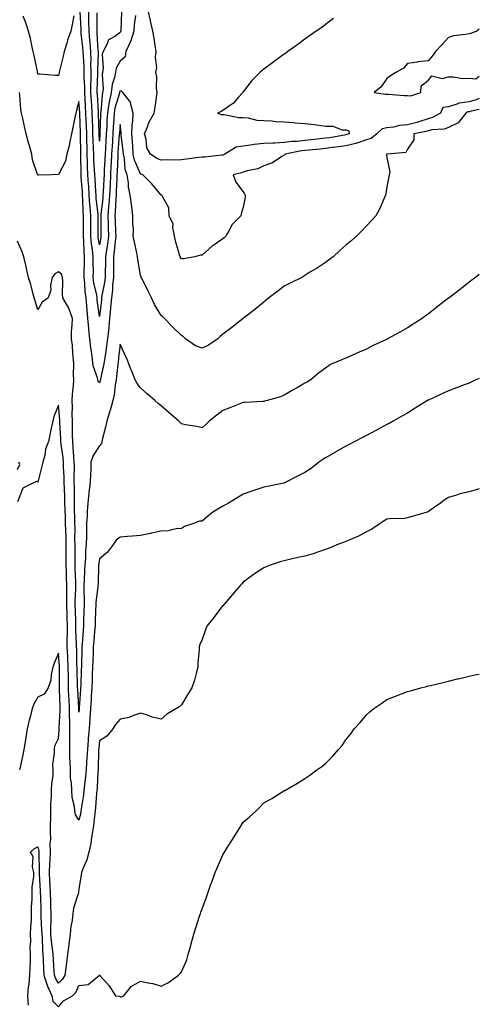
# Model space of a CAD drawing. Units: inches. Extents: x 861478 to 862883, y 7245098 to 7247738.
# Drawn here: x 862659 to 862883, y 7245578 to 7246057 of the extents above; entities that cross this region are included whole.
import ezdxf

# ---------------------------------------------------------------- set-up
doc = ezdxf.new("R2010")
doc.units = ezdxf.units.IN
doc.header["$MEASUREMENT"] = 0
doc.layers.add('Contour_86027245', color=7, linetype='Continuous', true_color=0xd77e74)

msp = doc.modelspace()

# ---------------------------------------------------------------- linework, layer by layer
at = {"layer": 'Contour_86027245'}
for points in [[(862685.52, 7246059.38, 3347), (862684.77, 7246055.19, 3347), (862684.05, 7246051.92, 3347), (862682.48, 7246047.49, 3347), (862682.13, 7246046, 3347), (862680.91, 7246041.92, 3347), (862680.33, 7246039.63, 3347), (862678.62, 7246032.49, 3347), (862678.48, 7246031.92, 3347), (862678.4, 7246031.57, 3347), (862678.05, 7246030.25, 3347), (862676.41, 7246030.28, 3347), (862669.02, 7246030.95, 3347), (862668.05, 7246030.97, 3347), (862667.89, 7246031.76, 3347), (862667.85, 7246031.92, 3347), (862667.8, 7246032.17, 3347), (862666.19, 7246040.05, 3347), (862665.75, 7246041.92, 3347), (862665.08, 7246044.89, 3347), (862664.4, 7246048.27, 3347), (862663.52, 7246051.92, 3347), (862662.12, 7246055.99, 3347), (862660.83, 7246059.14, 3347)], [(862883, 7246019.01, 3347), (862881.55, 7246018.41, 3347), (862878.05, 7246017.48, 3347), (862873.18, 7246016.79, 3347), (862872.59, 7246016.46, 3347), (862868.05, 7246015.07, 3347), (862865.22, 7246014.75, 3347), (862864.12, 7246011.92, 3347), (862860.24, 7246009.73, 3347), (862858.05, 7246009.2, 3347), (862854.05, 7246007.92, 3347), (862852.61, 7246007.36, 3347), (862848.05, 7246006.17, 3347), (862844.07, 7246005.9, 3347), (862841.18, 7246005.05, 3347), (862838.05, 7246004.72, 3347), (862835.77, 7246004.2, 3347), (862833.12, 7246001.92, 3347), (862830.32, 7245999.64, 3347), (862828.05, 7245998.85, 3347), (862823.44, 7245997.31, 3347), (862822.9, 7245997.07, 3347), (862818.05, 7245995.95, 3347), (862814.52, 7245995.46, 3347), (862811.27, 7245995.13, 3347), (862808.05, 7245994.71, 3347), (862805.53, 7245994.44, 3347), (862800.07, 7245993.94, 3347), (862798.05, 7245993.73, 3347), (862796.42, 7245993.55, 3347), (862788.4, 7245991.92, 3347), (862788.29, 7245991.68, 3347), (862788.05, 7245991.41, 3347), (862786.89, 7245990.76, 3347), (862782.28, 7245987.69, 3347), (862778.05, 7245986.26, 3347), (862775.2, 7245984.76, 3347), (862769.89, 7245983.76, 3347), (862768.05, 7245983.14, 3347), (862767.21, 7245982.76, 3347), (862763.08, 7245981.92, 3347), (862764.45, 7245978.32, 3347), (862768.05, 7245973.52, 3347), (862768.72, 7245972.58, 3347), (862768.98, 7245971.92, 3347), (862769.02, 7245970.94, 3347), (862768.05, 7245966.17, 3347), (862767.11, 7245962.87, 3347), (862766.84, 7245961.92, 3347), (862762.44, 7245957.53, 3347), (862761.57, 7245955.44, 3347), (862759.62, 7245951.92, 3347), (862758.76, 7245951.21, 3347), (862758.05, 7245950.63, 3347), (862753.83, 7245947.7, 3347), (862752.89, 7245947.09, 3347), (862748.05, 7245942.76, 3347), (862747.26, 7245942.71, 3347), (862744.49, 7245941.92, 3347), (862738.97, 7245940.99, 3347), (862738.05, 7245940.88, 3347), (862737.61, 7245941.48, 3347), (862737.34, 7245941.92, 3347), (862737.07, 7245942.9, 3347), (862735.23, 7245949.1, 3347), (862734.49, 7245951.92, 3347), (862733.68, 7245956.29, 3347), (862733.94, 7245957.81, 3347), (862732.01, 7245961.92, 3347), (862731.87, 7245965.74, 3347), (862728.73, 7245971.24, 3347), (862728.64, 7245971.92, 3347), (862728.16, 7245972.03, 3347), (862728.05, 7245972.02, 3347), (862723.57, 7245977.44, 3347), (862719.09, 7245981.92, 3347), (862718.34, 7245982.21, 3347), (862718.05, 7245982.39, 3347), (862715.15, 7245989.03, 3347), (862714.51, 7245991.92, 3347), (862714.24, 7245995.73, 3347), (862714.17, 7245998.04, 3347), (862713.87, 7246001.92, 3347), (862713.94, 7246006.03, 3347), (862714.35, 7246008.22, 3347), (862714.44, 7246011.92, 3347), (862713.21, 7246016.76, 3347), (862713.26, 7246017.13, 3347), (862709.45, 7246021.92, 3347), (862708.71, 7246022.58, 3347), (862708.05, 7246022.76, 3347), (862707.83, 7246022.14, 3347), (862707.8, 7246021.92, 3347), (862707.73, 7246021.61, 3347), (862705.59, 7246014.37, 3347), (862705.18, 7246011.92, 3347), (862705.01, 7246008.87, 3347), (862704.72, 7246005.25, 3347), (862704.54, 7246001.92, 3347), (862704.32, 7245998.19, 3347), (862704.15, 7245995.83, 3347), (862703.93, 7245991.92, 3347), (862703.69, 7245987.55, 3347), (862703.63, 7245986.34, 3347), (862703.38, 7245981.92, 3347), (862703.16, 7245977.04, 3347), (862703.16, 7245976.81, 3347), (862702.93, 7245971.92, 3347), (862702.6, 7245967.37, 3347), (862702.49, 7245966.35, 3347), (862702.14, 7245961.92, 3347), (862702.24, 7245957.73, 3347), (862702.24, 7245956.11, 3347), (862702.35, 7245951.92, 3347), (862701.88, 7245948.09, 3347), (862701.38, 7245945.25, 3347), (862700.93, 7245941.92, 3347), (862700.9, 7245939.07, 3347), (862700.81, 7245934.68, 3347), (862700.78, 7245931.92, 3347), (862700.51, 7245929.46, 3347), (862699.24, 7245923.11, 3347), (862699.08, 7245921.92, 3347), (862699, 7245920.96, 3347), (862698.05, 7245912.77, 3347), (862696.98, 7245920.86, 3347), (862696.88, 7245921.92, 3347), (862696.69, 7245923.29, 3347), (862695.36, 7245929.22, 3347), (862695.04, 7245931.92, 3347), (862695.06, 7245934.92, 3347), (862694.97, 7245938.84, 3347), (862694.99, 7245941.92, 3347), (862694.64, 7245945.34, 3347), (862694.16, 7245948.02, 3347), (862693.81, 7245951.92, 3347), (862693.81, 7245956.16, 3347), (862693.81, 7245957.68, 3347), (862693.81, 7245961.92, 3347), (862693.48, 7245966.49, 3347), (862693.4, 7245967.26, 3347), (862693.09, 7245971.92, 3347), (862692.77, 7245976.64, 3347), (862692.72, 7245977.25, 3347), (862692.4, 7245981.92, 3347), (862692.24, 7245986.12, 3347), (862692.24, 7245987.73, 3347), (862692.1, 7245991.92, 3347), (862691.99, 7245995.86, 3347), (862691.95, 7245998.01, 3347), (862691.84, 7246001.92, 3347), (862691.71, 7246005.58, 3347), (862691.59, 7246008.38, 3347), (862691.46, 7246011.92, 3347), (862691.26, 7246015.13, 3347), (862691.02, 7246018.95, 3347), (862690.83, 7246021.92, 3347), (862690.83, 7246024.7, 3347), (862690.63, 7246029.34, 3347), (862690.63, 7246031.92, 3347), (862690.57, 7246034.44, 3347), (862690.18, 7246039.79, 3347), (862690.12, 7246041.92, 3347), (862689.96, 7246043.83, 3347), (862689.18, 7246050.79, 3347), (862689.08, 7246051.92, 3347), (862689.07, 7246052.94, 3347), (862688.66, 7246061.31, 3347)], [(862715.62, 7246059.49, 3348), (862714.98, 7246054.99, 3348), (862714.73, 7246051.92, 3348), (862713.24, 7246047.12, 3348), (862713.19, 7246046.78, 3348), (862710.91, 7246041.92, 3348), (862710.57, 7246039.4, 3348), (862708.05, 7246037.25, 3348), (862706.22, 7246033.76, 3348), (862705.89, 7246031.92, 3348), (862705.39, 7246029.25, 3348), (862704.14, 7246025.83, 3348), (862703.67, 7246021.92, 3348), (862702.7, 7246017.27, 3348), (862702.64, 7246016.51, 3348), (862701.87, 7246011.92, 3348), (862701.67, 7246008.31, 3348), (862701.57, 7246005.44, 3348), (862701.37, 7246001.92, 3348), (862701.19, 7245998.79, 3348), (862701.03, 7245994.9, 3348), (862700.86, 7245991.92, 3348), (862700.71, 7245989.25, 3348), (862700.39, 7245984.25, 3348), (862700.26, 7245981.92, 3348), (862700.16, 7245979.81, 3348), (862699.79, 7245973.66, 3348), (862699.71, 7245971.92, 3348), (862699.6, 7245970.38, 3348), (862698.76, 7245962.63, 3348), (862698.71, 7245961.92, 3348), (862698.72, 7245961.25, 3348), (862698.72, 7245952.59, 3348), (862698.74, 7245951.92, 3348), (862698.66, 7245951.3, 3348), (862698.05, 7245947.77, 3348), (862697.42, 7245951.3, 3348), (862697.37, 7245951.92, 3348), (862697.37, 7245952.6, 3348), (862697.37, 7245961.24, 3348), (862697.37, 7245961.92, 3348), (862697.32, 7245962.65, 3348), (862696.47, 7245970.34, 3348), (862696.36, 7245971.92, 3348), (862696.24, 7245973.73, 3348), (862695.86, 7245979.73, 3348), (862695.71, 7245981.92, 3348), (862695.62, 7245984.35, 3348), (862695.3, 7245989.17, 3348), (862695.21, 7245991.92, 3348), (862695.12, 7245994.85, 3348), (862694.96, 7245998.83, 3348), (862694.87, 7246001.92, 3348), (862694.75, 7246005.22, 3348), (862694.64, 7246008.51, 3348), (862694.52, 7246011.92, 3348), (862694.28, 7246015.69, 3348), (862694.13, 7246018, 3348), (862693.89, 7246021.92, 3348), (862693.89, 7246026.08, 3348), (862693.96, 7246027.83, 3348), (862693.96, 7246031.92, 3348), (862693.87, 7246036.1, 3348), (862693.91, 7246037.78, 3348), (862693.8, 7246041.92, 3348), (862693.42, 7246046.55, 3348), (862693.38, 7246047.25, 3348), (862692.97, 7246051.92, 3348), (862692.9, 7246056.76, 3348), (862692.88, 7246057.09, 3348), (862692.8, 7246061.92, 3348)], [(862708.69, 7246061.29, 3349), (862708.4, 7246052.27, 3349), (862708.37, 7246051.92, 3349), (862708.3, 7246051.68, 3349), (862708.05, 7246051.25, 3349), (862705.48, 7246049.34, 3349), (862702.37, 7246047.59, 3349), (862701.85, 7246045.72, 3349), (862699.83, 7246041.92, 3349), (862699.39, 7246040.58, 3349), (862699.82, 7246033.69, 3349), (862699.5, 7246031.92, 3349), (862699.27, 7246030.7, 3349), (862699.75, 7246023.62, 3349), (862699.54, 7246021.92, 3349), (862699.28, 7246020.69, 3349), (862698.67, 7246012.54, 3349), (862698.56, 7246011.92, 3349), (862698.54, 7246011.43, 3349), (862698.21, 7246002.09, 3349), (862698.19, 7246001.77, 3349), (862698.05, 7245998.3, 3349), (862697.91, 7246001.77, 3349), (862697.9, 7246001.92, 3349), (862697.9, 7246002.07, 3349), (862697.59, 7246011.46, 3349), (862697.57, 7246011.92, 3349), (862697.54, 7246012.43, 3349), (862697.01, 7246020.88, 3349), (862696.94, 7246021.92, 3349), (862696.94, 7246023.02, 3349), (862697.29, 7246031.17, 3349), (862697.29, 7246031.92, 3349), (862697.28, 7246032.69, 3349), (862697.5, 7246041.37, 3349), (862697.49, 7246041.92, 3349), (862697.44, 7246042.54, 3349), (862696.95, 7246050.82, 3349), (862696.85, 7246051.92, 3349), (862696.84, 7246053.13, 3349), (862696.98, 7246060.85, 3349)], [(862811.98, 7246057.99, 3348), (862808.05, 7246055.12, 3348), (862806.24, 7246053.73, 3348), (862803.62, 7246051.92, 3348), (862800.39, 7246049.59, 3348), (862798.05, 7246047.89, 3348), (862794.59, 7246045.39, 3348), (862789.81, 7246041.92, 3348), (862788.79, 7246041.18, 3348), (862788.05, 7246040.64, 3348), (862783.33, 7246037.19, 3348), (862783.01, 7246036.96, 3348), (862778.05, 7246033.34, 3348), (862777.25, 7246032.72, 3348), (862776.33, 7246031.92, 3348), (862772.19, 7246027.79, 3348), (862768.05, 7246022.37, 3348), (862767.88, 7246022.09, 3348), (862767.79, 7246021.92, 3348), (862765.64, 7246019.51, 3348), (862763.25, 7246016.72, 3348), (862762.25, 7246016.12, 3348), (862758.05, 7246013.24, 3348), (862757.26, 7246012.71, 3348), (862755.58, 7246011.92, 3348), (862757.47, 7246011.34, 3348), (862758.05, 7246011.26, 3348), (862758.72, 7246011.25, 3348), (862765.96, 7246009.83, 3348), (862768.05, 7246009.81, 3348), (862770.39, 7246009.58, 3348), (862774.63, 7246008.5, 3348), (862778.05, 7246008.26, 3348), (862781.85, 7246008.12, 3348), (862784, 7246007.87, 3348), (862788.05, 7246007.74, 3348), (862792.59, 7246007.38, 3348), (862793.42, 7246007.28, 3348), (862798.05, 7246006.94, 3348), (862802.53, 7246006.4, 3348), (862803.82, 7246006.15, 3348), (862808.05, 7246005.56, 3348), (862811.63, 7246005.5, 3348), (862816.14, 7246003.83, 3348), (862818.05, 7246003.77, 3348), (862819.42, 7246003.3, 3348), (862819.56, 7246001.92, 3348), (862818.53, 7246001.44, 3348), (862818.05, 7246001.33, 3348), (862817.37, 7246001.24, 3348), (862810, 7245999.97, 3348), (862808.05, 7245999.71, 3348), (862805.56, 7245999.43, 3348), (862801.11, 7245998.86, 3348), (862798.05, 7245998.53, 3348), (862794.25, 7245998.12, 3348), (862791.91, 7245998.05, 3348), (862788.05, 7245997.56, 3348), (862783.46, 7245997.33, 3348), (862782.61, 7245997.36, 3348), (862778.05, 7245997.08, 3348), (862773.32, 7245996.65, 3348), (862772.56, 7245996.43, 3348), (862768.05, 7245995.85, 3348), (862764.67, 7245995.3, 3348), (862759.08, 7245991.92, 3348), (862758.41, 7245991.56, 3348), (862758.05, 7245991.44, 3348), (862757.55, 7245991.41, 3348), (862749.42, 7245990.55, 3348), (862748.05, 7245990.49, 3348), (862746.42, 7245990.29, 3348), (862740.46, 7245989.51, 3348), (862738.05, 7245989.22, 3348), (862735.21, 7245989.08, 3348), (862730.85, 7245989.12, 3348), (862728.05, 7245988.95, 3348), (862726.02, 7245989.89, 3348), (862722.81, 7245991.92, 3348), (862721.11, 7245994.99, 3348), (862720.8, 7245999.17, 3348), (862720, 7246001.92, 3348), (862721.45, 7246005.32, 3348), (862722.26, 7246007.71, 3348), (862724.72, 7246011.92, 3348), (862725.13, 7246014.84, 3348), (862725.74, 7246019.61, 3348), (862726.05, 7246021.92, 3348), (862725.73, 7246024.24, 3348), (862725.93, 7246029.8, 3348), (862725.48, 7246031.92, 3348), (862725.99, 7246033.98, 3348), (862725.28, 7246039.16, 3348), (862725.65, 7246041.92, 3348), (862725.14, 7246044.83, 3348), (862724.65, 7246048.52, 3348), (862723.99, 7246051.92, 3348), (862722.96, 7246056.82, 3348), (862722.89, 7246057.08, 3348), (862721.81, 7246061.92, 3348)], [(862883, 7246052.79, 3347), (862881.79, 7246051.92, 3347), (862879.14, 7246050.83, 3347), (862878.05, 7246050.58, 3347), (862876.3, 7246050.17, 3347), (862870.39, 7246049.58, 3347), (862868.05, 7246048.77, 3347), (862864.69, 7246045.28, 3347), (862861.73, 7246041.92, 3347), (862860.13, 7246039.84, 3347), (862858.05, 7246037.49, 3347), (862853.1, 7246036.87, 3347), (862852.97, 7246036.84, 3347), (862848.05, 7246036.1, 3347), (862846.1, 7246033.87, 3347), (862842.63, 7246031.92, 3347), (862839.8, 7246030.17, 3347), (862838.05, 7246028.75, 3347), (862835.25, 7246024.72, 3347), (862831.79, 7246021.92, 3347), (862837.29, 7246021.16, 3347), (862838.05, 7246021.17, 3347), (862838.76, 7246021.21, 3347), (862846.64, 7246020.5, 3347), (862848.05, 7246020.56, 3347), (862849.66, 7246020.31, 3347), (862854.5, 7246021.92, 3347), (862854.67, 7246025.3, 3347), (862858.05, 7246027.9, 3347), (862859.88, 7246030.09, 3347), (862864.92, 7246028.8, 3347), (862868.05, 7246029.56, 3347), (862870.32, 7246029.65, 3347), (862874.96, 7246028.83, 3347), (862878.05, 7246028.91, 3347), (862881.34, 7246028.63, 3347), (862883, 7246029.93, 3347)], [(862883, 7246013.62, 3346), (862878.99, 7246012.87, 3346), (862878.05, 7246012.61, 3346), (862877.45, 7246012.53, 3346), (862876.37, 7246011.92, 3346), (862872.69, 7246007.28, 3346), (862868.05, 7246005, 3346), (862865.87, 7246004.1, 3346), (862859.92, 7246003.8, 3346), (862858.05, 7246003.34, 3346), (862856.98, 7246002.99, 3346), (862851.19, 7246001.92, 3346), (862851.07, 7245998.9, 3346), (862848.05, 7245994.37, 3346), (862847.19, 7245992.78, 3346), (862838.12, 7245991.99, 3346), (862838.05, 7245991.96, 3346), (862838.03, 7245991.94, 3346), (862837.84, 7245991.92, 3346), (862837.88, 7245991.74, 3346), (862838.05, 7245990.38, 3346), (862839.42, 7245983.29, 3346), (862839.07, 7245981.92, 3346), (862838.94, 7245981.03, 3346), (862838.05, 7245976, 3346), (862837.43, 7245972.54, 3346), (862837.3, 7245971.92, 3346), (862836.65, 7245970.52, 3346), (862834.49, 7245965.47, 3346), (862832.6, 7245961.92, 3346), (862830.43, 7245959.54, 3346), (862828.05, 7245956.97, 3346), (862825.6, 7245954.37, 3346), (862823.28, 7245951.92, 3346), (862820.38, 7245949.59, 3346), (862818.05, 7245947.55, 3346), (862815.04, 7245944.93, 3346), (862811.82, 7245941.92, 3346), (862809.63, 7245940.35, 3346), (862808.05, 7245939.21, 3346), (862803.68, 7245936.3, 3346), (862800.53, 7245934.4, 3346), (862798.05, 7245932.88, 3346), (862797.48, 7245932.5, 3346), (862796.53, 7245931.92, 3346), (862790.9, 7245929.07, 3346), (862788.05, 7245927.58, 3346), (862784.81, 7245925.15, 3346), (862780.54, 7245921.92, 3346), (862779.14, 7245920.83, 3346), (862778.05, 7245919.85, 3346), (862773.7, 7245916.28, 3346), (862768.05, 7245911.92, 3346), (862762.44, 7245907.54, 3346), (862758.05, 7245904.31, 3346), (862756.83, 7245903.14, 3346), (862755.74, 7245901.92, 3346), (862751.17, 7245898.8, 3346), (862748.05, 7245897.41, 3346), (862744.73, 7245898.6, 3346), (862739.99, 7245901.92, 3346), (862739.01, 7245902.88, 3346), (862738.05, 7245903.58, 3346), (862733.8, 7245907.67, 3346), (862729.74, 7245911.92, 3346), (862728.82, 7245912.69, 3346), (862728.05, 7245913.41, 3346), (862724.77, 7245918.64, 3346), (862723.36, 7245921.92, 3346), (862721.57, 7245925.45, 3346), (862718.76, 7245931.21, 3346), (862718.41, 7245931.92, 3346), (862718.31, 7245932.18, 3346), (862718.05, 7245933.03, 3346), (862716.68, 7245940.55, 3346), (862716.56, 7245941.92, 3346), (862716.15, 7245943.81, 3346), (862715.12, 7245948.99, 3346), (862714.47, 7245951.92, 3346), (862714.53, 7245955.45, 3346), (862714.24, 7245958.11, 3346), (862714.29, 7245961.92, 3346), (862713.76, 7245966.22, 3346), (862713.59, 7245967.47, 3346), (862713.04, 7245971.92, 3346), (862712.21, 7245976.08, 3346), (862712.09, 7245977.89, 3346), (862711.44, 7245981.92, 3346), (862710.62, 7245984.49, 3346), (862710.18, 7245989.79, 3346), (862709.71, 7245991.92, 3346), (862709.6, 7245993.46, 3346), (862708.67, 7246001.3, 3346), (862708.62, 7246001.92, 3346), (862708.63, 7246002.5, 3346), (862708.05, 7246006.38, 3346), (862707.73, 7246002.24, 3346), (862707.71, 7246001.92, 3346), (862707.69, 7246001.56, 3346), (862707.05, 7245992.92, 3346), (862706.99, 7245991.92, 3346), (862706.93, 7245990.81, 3346), (862706.59, 7245983.38, 3346), (862706.51, 7245981.92, 3346), (862706.44, 7245980.31, 3346), (862706.24, 7245973.73, 3346), (862706.16, 7245971.92, 3346), (862706.01, 7245969.88, 3346), (862705.75, 7245964.22, 3346), (862705.57, 7245961.92, 3346), (862705.63, 7245959.5, 3346), (862705.9, 7245954.07, 3346), (862705.96, 7245951.92, 3346), (862705.66, 7245949.54, 3346), (862705.26, 7245944.71, 3346), (862704.88, 7245941.92, 3346), (862704.84, 7245938.72, 3346), (862704.84, 7245935.13, 3346), (862704.8, 7245931.92, 3346), (862704.4, 7245928.27, 3346), (862704.3, 7245925.67, 3346), (862703.82, 7245921.92, 3346), (862703.43, 7245917.3, 3346), (862703.38, 7245916.59, 3346), (862702.96, 7245911.92, 3346), (862702.6, 7245907.37, 3346), (862702.35, 7245906.22, 3346), (862701.9, 7245901.92, 3346), (862701.47, 7245898.5, 3346), (862700.92, 7245894.79, 3346), (862700.54, 7245891.92, 3346), (862700.22, 7245889.75, 3346), (862698.59, 7245882.46, 3346), (862698.49, 7245881.92, 3346), (862698.42, 7245881.55, 3346), (862698.05, 7245880.49, 3346), (862697.37, 7245881.25, 3346), (862697.26, 7245881.92, 3346), (862697.08, 7245882.9, 3346), (862695.01, 7245888.88, 3346), (862694.61, 7245891.92, 3346), (862694.1, 7245895.88, 3346), (862693.76, 7245897.63, 3346), (862693.28, 7245901.92, 3346), (862692.77, 7245906.64, 3346), (862692.8, 7245907.16, 3346), (862692.43, 7245911.92, 3346), (862692.03, 7245915.9, 3346), (862691.9, 7245918.07, 3346), (862691.53, 7245921.92, 3346), (862691.1, 7245924.97, 3346), (862690.94, 7245929.03, 3346), (862690.6, 7245931.92, 3346), (862690.61, 7245934.48, 3346), (862690.78, 7245939.19, 3346), (862690.8, 7245941.92, 3346), (862690.54, 7245944.41, 3346), (862690.47, 7245949.5, 3346), (862690.26, 7245951.92, 3346), (862690.26, 7245954.13, 3346), (862690.25, 7245959.71, 3346), (862690.25, 7245961.92, 3346), (862690.1, 7245963.97, 3346), (862689.94, 7245970.04, 3346), (862689.81, 7245971.92, 3346), (862689.7, 7245973.57, 3346), (862689.16, 7245980.81, 3346), (862689.08, 7245981.92, 3346), (862689.05, 7245982.92, 3346), (862689.02, 7245990.94, 3346), (862688.99, 7245991.92, 3346), (862688.96, 7245992.84, 3346), (862688.84, 7246001.14, 3346), (862688.81, 7246001.92, 3346), (862688.79, 7246002.65, 3346), (862688.42, 7246011.55, 3346), (862688.41, 7246011.92, 3346), (862688.39, 7246012.25, 3346), (862688.05, 7246017.54, 3346), (862686.81, 7246013.16, 3346), (862686.44, 7246011.92, 3346), (862686, 7246009.87, 3346), (862685.05, 7246004.92, 3346), (862684.38, 7246001.92, 3346), (862683.46, 7245997.33, 3346), (862683.4, 7245996.58, 3346), (862682.15, 7245991.92, 3346), (862681.42, 7245988.55, 3346), (862678.05, 7245982.03, 3346), (862677.95, 7245982.03, 3346), (862674.72, 7245981.92, 3346), (862668.31, 7245981.66, 3346), (862668.05, 7245981.65, 3346), (862667.98, 7245981.85, 3346), (862667.94, 7245981.92, 3346), (862667.92, 7245982.05, 3346), (862665.35, 7245989.21, 3346), (862665.16, 7245991.92, 3346), (862663.98, 7245995.99, 3346), (862663.53, 7245997.4, 3346), (862662.32, 7246001.92, 3346), (862661.5, 7246005.37, 3346), (862660.67, 7246009.29, 3346), (862660.07, 7246011.92, 3346), (862659.78, 7246013.65, 3346), (862659.28, 7246020.69, 3346), (862659.1, 7246021.92, 3346)], [(862883, 7245933.32, 3345), (862881.16, 7245931.92, 3345), (862879.42, 7245930.55, 3345), (862878.05, 7245929.53, 3345), (862873.81, 7245926.16, 3345), (862868.25, 7245921.92, 3345), (862868.14, 7245921.83, 3345), (862868.05, 7245921.77, 3345), (862867.39, 7245921.27, 3345), (862862.49, 7245917.48, 3345), (862858.05, 7245914.06, 3345), (862856.83, 7245913.13, 3345), (862855.19, 7245911.92, 3345), (862850.87, 7245909.1, 3345), (862848.05, 7245907.3, 3345), (862844.62, 7245905.35, 3345), (862838.29, 7245901.92, 3345), (862838.13, 7245901.84, 3345), (862838.05, 7245901.79, 3345), (862837.81, 7245901.69, 3345), (862831.32, 7245898.65, 3345), (862828.05, 7245896.95, 3345), (862824.43, 7245895.53, 3345), (862819.18, 7245893.05, 3345), (862818.05, 7245892.55, 3345), (862817.59, 7245892.38, 3345), (862816.38, 7245891.92, 3345), (862810.5, 7245889.47, 3345), (862808.05, 7245887.75, 3345), (862804.74, 7245885.23, 3345), (862801.01, 7245881.92, 3345), (862799.04, 7245880.92, 3345), (862798.05, 7245880.35, 3345), (862794.23, 7245878.1, 3345), (862792.75, 7245877.21, 3345), (862788.05, 7245874.57, 3345), (862786.2, 7245873.77, 3345), (862779.67, 7245871.92, 3345), (862778.39, 7245871.58, 3345), (862778.05, 7245871.48, 3345), (862777.58, 7245871.45, 3345), (862769.01, 7245870.95, 3345), (862768.05, 7245870.88, 3345), (862766.35, 7245870.22, 3345), (862761.56, 7245868.4, 3345), (862758.05, 7245866.98, 3345), (862755.18, 7245864.79, 3345), (862751.47, 7245861.92, 3345), (862749.8, 7245860.17, 3345), (862748.05, 7245858.53, 3345), (862745.37, 7245859.23, 3345), (862739.89, 7245860.08, 3345), (862738.05, 7245860.48, 3345), (862737.3, 7245861.17, 3345), (862736.64, 7245861.92, 3345), (862732.01, 7245865.88, 3345), (862728.05, 7245869.25, 3345), (862726.6, 7245870.46, 3345), (862724.93, 7245871.92, 3345), (862721.28, 7245875.15, 3345), (862718.05, 7245878.12, 3345), (862716.32, 7245880.19, 3345), (862715.47, 7245881.92, 3345), (862713.8, 7245886.17, 3345), (862713.37, 7245887.24, 3345), (862711.59, 7245891.92, 3345), (862710.39, 7245894.25, 3345), (862708.05, 7245899.33, 3345), (862707.32, 7245892.65, 3345), (862707.22, 7245891.92, 3345), (862707.07, 7245890.94, 3345), (862706.4, 7245883.57, 3345), (862706.12, 7245881.92, 3345), (862705.65, 7245879.52, 3345), (862705.22, 7245874.75, 3345), (862704.5, 7245871.92, 3345), (862703.2, 7245867.07, 3345), (862703.15, 7245866.82, 3345), (862701.56, 7245861.92, 3345), (862700.99, 7245858.98, 3345), (862699.54, 7245853.4, 3345), (862699.21, 7245851.92, 3345), (862698.97, 7245851, 3345), (862698.05, 7245849.77, 3345), (862694.89, 7245845.07, 3345), (862693.83, 7245841.92, 3345), (862693.75, 7245837.61, 3345), (862693.64, 7245836.32, 3345), (862693.57, 7245831.92, 3345), (862692.85, 7245827.13, 3345), (862692.85, 7245826.71, 3345), (862692.29, 7245821.92, 3345), (862692.06, 7245817.91, 3345), (862691.99, 7245815.86, 3345), (862691.77, 7245811.92, 3345), (862691.64, 7245808.34, 3345), (862691.67, 7245805.54, 3345), (862691.55, 7245801.92, 3345), (862691.22, 7245798.75, 3345), (862691.15, 7245795.03, 3345), (862690.88, 7245791.92, 3345), (862690.78, 7245789.2, 3345), (862690.54, 7245784.41, 3345), (862690.45, 7245781.92, 3345), (862690.35, 7245779.63, 3345), (862690.63, 7245774.5, 3345), (862690.54, 7245771.92, 3345), (862690.45, 7245769.52, 3345), (862690.29, 7245764.16, 3345), (862690.21, 7245761.92, 3345), (862690.04, 7245759.93, 3345), (862689.57, 7245753.44, 3345), (862689.45, 7245751.92, 3345), (862689.41, 7245750.56, 3345), (862689.26, 7245743.13, 3345), (862689.22, 7245741.92, 3345), (862689.18, 7245740.79, 3345), (862688.9, 7245732.77, 3345), (862688.87, 7245731.92, 3345), (862688.82, 7245731.16, 3345), (862688.22, 7245722.09, 3345), (862688.2, 7245721.77, 3345), (862688.05, 7245720.1, 3345), (862687.92, 7245721.79, 3345), (862687.92, 7245721.92, 3345), (862687.91, 7245722.06, 3345), (862687.42, 7245731.29, 3345), (862687.39, 7245731.92, 3345), (862687.38, 7245732.59, 3345), (862687.14, 7245741.01, 3345), (862687.12, 7245741.92, 3345), (862687.08, 7245742.89, 3345), (862686.95, 7245750.83, 3345), (862686.9, 7245751.92, 3345), (862686.9, 7245753.07, 3345), (862686.49, 7245760.37, 3345), (862686.49, 7245761.92, 3345), (862686.45, 7245763.52, 3345), (862686.29, 7245770.16, 3345), (862686.25, 7245771.92, 3345), (862686.26, 7245773.71, 3345), (862686.51, 7245780.38, 3345), (862686.52, 7245781.92, 3345), (862686.46, 7245783.5, 3345), (862686.25, 7245790.12, 3345), (862686.19, 7245791.92, 3345), (862686.19, 7245793.78, 3345), (862686.13, 7245800, 3345), (862686.13, 7245801.92, 3345), (862686.08, 7245803.88, 3345), (862686.12, 7245809.99, 3345), (862686.07, 7245811.92, 3345), (862686.02, 7245813.94, 3345), (862685.91, 7245819.78, 3345), (862685.86, 7245821.92, 3345), (862685.8, 7245824.17, 3345), (862685.81, 7245829.68, 3345), (862685.75, 7245831.92, 3345), (862685.71, 7245834.26, 3345), (862685.81, 7245839.68, 3345), (862685.76, 7245841.92, 3345), (862685.53, 7245844.44, 3345), (862685.26, 7245849.13, 3345), (862684.98, 7245851.92, 3345), (862684.91, 7245855.06, 3345), (862684.94, 7245858.81, 3345), (862684.86, 7245861.92, 3345), (862684.76, 7245865.21, 3345), (862684.84, 7245868.71, 3345), (862684.72, 7245871.92, 3345), (862684.88, 7245875.08, 3345), (862685.4, 7245879.27, 3345), (862685.55, 7245881.92, 3345), (862685.45, 7245884.52, 3345), (862685.57, 7245889.44, 3345), (862685.45, 7245891.92, 3345), (862685.06, 7245894.91, 3345), (862684.86, 7245898.73, 3345), (862684.36, 7245901.92, 3345), (862684.4, 7245905.57, 3345), (862684.79, 7245908.67, 3345), (862684.84, 7245911.92, 3345), (862683.09, 7245916.88, 3345), (862683.07, 7245916.94, 3345), (862680.16, 7245921.92, 3345), (862680.01, 7245923.87, 3345), (862680.15, 7245929.82, 3345), (862680.01, 7245931.92, 3345), (862679.57, 7245933.44, 3345), (862678.05, 7245934.59, 3345), (862676.32, 7245933.65, 3345), (862674.97, 7245931.92, 3345), (862674.26, 7245928.13, 3345), (862674.37, 7245925.6, 3345), (862673.12, 7245921.92, 3345), (862670.07, 7245919.9, 3345), (862668.05, 7245916.08, 3345), (862666.67, 7245920.54, 3345), (862666.3, 7245921.92, 3345), (862665.6, 7245924.37, 3345), (862664.54, 7245928.4, 3345), (862663.46, 7245931.92, 3345), (862662.43, 7245936.3, 3345), (862662.12, 7245937.85, 3345), (862661.21, 7245941.92, 3345), (862660.4, 7245944.27, 3345), (862658.05, 7245949.5, 3345)], [(862883, 7245882.71, 3344), (862881.33, 7245881.92, 3344), (862879.09, 7245880.88, 3344), (862878.05, 7245880.44, 3344), (862875.63, 7245879.51, 3344), (862871.96, 7245878.01, 3344), (862868.05, 7245876.61, 3344), (862864.83, 7245875.13, 3344), (862858.26, 7245872.13, 3344), (862858.05, 7245872.04, 3344), (862857.98, 7245872, 3344), (862857.85, 7245871.92, 3344), (862851.83, 7245868.14, 3344), (862848.05, 7245865.82, 3344), (862845.54, 7245864.43, 3344), (862841.04, 7245861.92, 3344), (862839.18, 7245860.79, 3344), (862838.05, 7245860.25, 3344), (862834.47, 7245858.35, 3344), (862832.62, 7245857.35, 3344), (862828.05, 7245854.91, 3344), (862826.1, 7245853.87, 3344), (862822.44, 7245851.92, 3344), (862819.58, 7245850.4, 3344), (862818.05, 7245849.59, 3344), (862813.09, 7245846.88, 3344), (862812.91, 7245846.77, 3344), (862808.05, 7245843.96, 3344), (862806.77, 7245843.2, 3344), (862804.91, 7245841.92, 3344), (862801.11, 7245838.86, 3344), (862798.05, 7245836.81, 3344), (862794.82, 7245835.15, 3344), (862788.46, 7245831.92, 3344), (862788.18, 7245831.79, 3344), (862788.05, 7245831.75, 3344), (862787.84, 7245831.71, 3344), (862779.9, 7245830.06, 3344), (862778.05, 7245829.73, 3344), (862774.68, 7245828.55, 3344), (862772.29, 7245827.68, 3344), (862768.05, 7245826.26, 3344), (862765.34, 7245824.63, 3344), (862760.85, 7245821.92, 3344), (862759.04, 7245820.92, 3344), (862758.05, 7245820.49, 3344), (862754.11, 7245817.97, 3344), (862752.77, 7245817.19, 3344), (862748.05, 7245813.16, 3344), (862746.8, 7245813.17, 3344), (862743.78, 7245811.92, 3344), (862739.42, 7245810.54, 3344), (862738.05, 7245809.57, 3344), (862735.45, 7245809.32, 3344), (862731.53, 7245808.43, 3344), (862728.05, 7245808.18, 3344), (862723.39, 7245807.26, 3344), (862722.82, 7245807.15, 3344), (862718.05, 7245806.2, 3344), (862714.15, 7245805.82, 3344), (862711.73, 7245805.6, 3344), (862708.05, 7245805.25, 3344), (862706.15, 7245803.82, 3344), (862704.87, 7245801.92, 3344), (862701.9, 7245798.06, 3344), (862698.05, 7245794.7, 3344), (862697.64, 7245792.33, 3344), (862697.6, 7245791.92, 3344), (862697.59, 7245791.45, 3344), (862697.34, 7245782.63, 3344), (862697.31, 7245781.92, 3344), (862697.28, 7245781.15, 3344), (862696.3, 7245773.67, 3344), (862696.24, 7245771.92, 3344), (862696.17, 7245770.05, 3344), (862695.95, 7245764.02, 3344), (862695.87, 7245761.92, 3344), (862695.68, 7245759.55, 3344), (862695.23, 7245754.74, 3344), (862695, 7245751.92, 3344), (862694.91, 7245748.78, 3344), (862694.77, 7245745.19, 3344), (862694.68, 7245741.92, 3344), (862694.55, 7245738.42, 3344), (862694.45, 7245735.52, 3344), (862694.32, 7245731.92, 3344), (862694.05, 7245727.93, 3344), (862693.93, 7245726.04, 3344), (862693.66, 7245721.92, 3344), (862693.34, 7245717.21, 3344), (862693.31, 7245716.66, 3344), (862692.98, 7245711.92, 3344), (862692.58, 7245707.39, 3344), (862692.52, 7245706.38, 3344), (862692.14, 7245701.92, 3344), (862691.93, 7245698.03, 3344), (862691.72, 7245695.58, 3344), (862691.51, 7245691.92, 3344), (862691.23, 7245688.75, 3344), (862690.72, 7245684.59, 3344), (862690.46, 7245681.92, 3344), (862690.23, 7245679.73, 3344), (862689.15, 7245673.02, 3344), (862689.03, 7245671.92, 3344), (862688.9, 7245671.07, 3344), (862688.05, 7245667.37, 3344), (862686.38, 7245670.25, 3344), (862686.04, 7245671.92, 3344), (862685.87, 7245674.1, 3344), (862684.66, 7245678.53, 3344), (862684.49, 7245681.92, 3344), (862684.36, 7245685.6, 3344), (862684, 7245687.87, 3344), (862683.88, 7245691.92, 3344), (862683.78, 7245696.2, 3344), (862683.64, 7245697.52, 3344), (862683.55, 7245701.92, 3344), (862683.61, 7245706.36, 3344), (862683.54, 7245707.41, 3344), (862683.59, 7245711.92, 3344), (862683.52, 7245716.45, 3344), (862683.45, 7245717.32, 3344), (862683.39, 7245721.92, 3344), (862683.2, 7245726.77, 3344), (862683.19, 7245727.06, 3344), (862683, 7245731.92, 3344), (862682.91, 7245736.78, 3344), (862682.91, 7245737.06, 3344), (862682.83, 7245741.92, 3344), (862682.63, 7245746.5, 3344), (862682.57, 7245747.4, 3344), (862682.36, 7245751.92, 3344), (862682.34, 7245756.21, 3344), (862682.4, 7245757.56, 3344), (862682.38, 7245761.92, 3344), (862682.27, 7245766.15, 3344), (862682.23, 7245767.74, 3344), (862682.13, 7245771.92, 3344), (862682.15, 7245776.02, 3344), (862682.1, 7245777.87, 3344), (862682.12, 7245781.92, 3344), (862681.99, 7245785.87, 3344), (862681.91, 7245788.05, 3344), (862681.79, 7245791.92, 3344), (862681.79, 7245795.66, 3344), (862681.82, 7245798.15, 3344), (862681.82, 7245801.92, 3344), (862681.73, 7245805.6, 3344), (862681.58, 7245808.39, 3344), (862681.49, 7245811.92, 3344), (862681.41, 7245815.28, 3344), (862681.32, 7245818.65, 3344), (862681.24, 7245821.92, 3344), (862681.16, 7245825.04, 3344), (862680.95, 7245829.02, 3344), (862680.87, 7245831.92, 3344), (862680.82, 7245834.68, 3344), (862680.53, 7245839.44, 3344), (862680.47, 7245841.92, 3344), (862680.27, 7245844.14, 3344), (862679.39, 7245850.58, 3344), (862679.26, 7245851.92, 3344), (862679.23, 7245853.1, 3344), (862678.75, 7245861.23, 3344), (862678.73, 7245861.92, 3344), (862678.71, 7245862.57, 3344), (862678.05, 7245869.69, 3344), (862675.87, 7245864.11, 3344), (862675.26, 7245861.92, 3344), (862674.55, 7245858.42, 3344), (862673.97, 7245856, 3344), (862673.23, 7245851.92, 3344), (862671.82, 7245848.15, 3344), (862671.36, 7245845.23, 3344), (862670.45, 7245841.92, 3344), (862670.02, 7245839.96, 3344), (862668.05, 7245832.19, 3344), (862667.55, 7245832.42, 3344), (862666.28, 7245831.92, 3344), (862660.7, 7245829.27, 3344), (862658.05, 7245822.52, 3344)], [(862658.05, 7245838.24, 3344), (862659.21, 7245840.77, 3344), (862658.77, 7245841.92, 3344)], [(862883, 7245828.94, 3343), (862881.5, 7245828.47, 3343), (862878.05, 7245827.37, 3343), (862873.56, 7245826.41, 3343), (862871.88, 7245825.75, 3343), (862868.05, 7245824.64, 3343), (862866.3, 7245823.67, 3343), (862864.14, 7245821.92, 3343), (862860.51, 7245819.46, 3343), (862858.05, 7245817.74, 3343), (862853.64, 7245816.33, 3343), (862852, 7245815.88, 3343), (862848.05, 7245814.69, 3343), (862845.74, 7245814.22, 3343), (862840.54, 7245814.41, 3343), (862838.05, 7245814.08, 3343), (862836.7, 7245813.28, 3343), (862834.67, 7245811.92, 3343), (862830.69, 7245809.28, 3343), (862828.05, 7245807.93, 3343), (862824.14, 7245805.84, 3343), (862820.35, 7245804.22, 3343), (862818.05, 7245803.16, 3343), (862817.15, 7245802.82, 3343), (862814.38, 7245801.92, 3343), (862809.95, 7245800.03, 3343), (862808.05, 7245799.32, 3343), (862804.13, 7245798, 3343), (862802.56, 7245797.41, 3343), (862798.05, 7245796.08, 3343), (862794.61, 7245795.36, 3343), (862790.51, 7245794.38, 3343), (862788.05, 7245793.83, 3343), (862786.51, 7245793.46, 3343), (862781.67, 7245791.92, 3343), (862779.15, 7245790.82, 3343), (862778.05, 7245790.31, 3343), (862773.56, 7245787.43, 3343), (862772.93, 7245787.04, 3343), (862768.05, 7245783.41, 3343), (862767.33, 7245782.64, 3343), (862766.77, 7245781.92, 3343), (862762.73, 7245777.23, 3343), (862758.05, 7245771.95, 3343), (862758.03, 7245771.92, 3343), (862757.96, 7245771.83, 3343), (862753.77, 7245766.21, 3343), (862750.29, 7245761.92, 3343), (862749.74, 7245760.23, 3343), (862748.05, 7245755.52, 3343), (862746.98, 7245752.99, 3343), (862746.56, 7245751.92, 3343), (862746.52, 7245750.39, 3343), (862745.98, 7245743.99, 3343), (862745.92, 7245741.92, 3343), (862745.08, 7245738.95, 3343), (862744.28, 7245735.69, 3343), (862743.09, 7245731.92, 3343), (862741.07, 7245728.9, 3343), (862738.05, 7245723.68, 3343), (862737.09, 7245722.89, 3343), (862735.47, 7245721.92, 3343), (862730.91, 7245719.06, 3343), (862728.05, 7245716.64, 3343), (862723.68, 7245717.55, 3343), (862721.4, 7245718.57, 3343), (862718.05, 7245719.63, 3343), (862714.6, 7245718.46, 3343), (862712.55, 7245717.42, 3343), (862708.05, 7245716.58, 3343), (862705.91, 7245714.06, 3343), (862704.54, 7245711.92, 3343), (862701.54, 7245708.42, 3343), (862698.05, 7245706.16, 3343), (862697.65, 7245702.32, 3343), (862697.62, 7245701.92, 3343), (862697.59, 7245701.46, 3343), (862697.41, 7245692.56, 3343), (862697.37, 7245691.92, 3343), (862697.31, 7245691.18, 3343), (862696.83, 7245683.14, 3343), (862696.71, 7245681.92, 3343), (862696.56, 7245680.43, 3343), (862696.16, 7245673.8, 3343), (862695.95, 7245671.92, 3343), (862695.58, 7245669.45, 3343), (862695.19, 7245664.78, 3343), (862694.71, 7245661.92, 3343), (862693.98, 7245657.85, 3343), (862693.87, 7245656.1, 3343), (862692.89, 7245651.92, 3343), (862691.85, 7245648.12, 3343), (862689.91, 7245643.79, 3343), (862689.24, 7245641.92, 3343), (862689.17, 7245640.81, 3343), (862688.05, 7245633.9, 3343), (862687.81, 7245632.16, 3343), (862687.77, 7245631.92, 3343), (862687.7, 7245631.57, 3343), (862685.45, 7245624.53, 3343), (862685.04, 7245621.92, 3343), (862684.74, 7245618.61, 3343), (862684.1, 7245615.88, 3343), (862683.83, 7245611.92, 3343), (862683.18, 7245607.05, 3343), (862683.16, 7245606.8, 3343), (862682.4, 7245601.92, 3343), (862681.95, 7245598.01, 3343), (862681.61, 7245595.47, 3343), (862681.18, 7245591.92, 3343), (862680.05, 7245589.92, 3343), (862678.05, 7245588.04, 3343), (862676.62, 7245590.49, 3343), (862676.15, 7245591.92, 3343), (862676.03, 7245593.94, 3343), (862675.57, 7245599.44, 3343), (862675.42, 7245601.92, 3343), (862675.16, 7245604.81, 3343), (862674.65, 7245608.52, 3343), (862674.37, 7245611.92, 3343), (862674.34, 7245615.63, 3343), (862674.46, 7245618.33, 3343), (862674.43, 7245621.92, 3343), (862674.36, 7245625.61, 3343), (862674.32, 7245628.19, 3343), (862674.25, 7245631.92, 3343), (862674.02, 7245635.94, 3343), (862673.92, 7245637.79, 3343), (862673.69, 7245641.92, 3343), (862673.82, 7245646.15, 3343), (862673.96, 7245647.83, 3343), (862674.11, 7245651.92, 3343), (862673.96, 7245656.01, 3343), (862674.32, 7245658.19, 3343), (862674.12, 7245661.92, 3343), (862674.23, 7245665.75, 3343), (862674.28, 7245668.15, 3343), (862674.38, 7245671.92, 3343), (862674.34, 7245675.63, 3343), (862674.74, 7245678.61, 3343), (862674.69, 7245681.92, 3343), (862674.76, 7245685.21, 3343), (862675.41, 7245689.27, 3343), (862675.47, 7245691.92, 3343), (862675.39, 7245694.59, 3343), (862676.21, 7245700.07, 3343), (862676.12, 7245701.92, 3343), (862676.33, 7245703.64, 3343), (862678.05, 7245707.27, 3343), (862678.44, 7245711.53, 3343), (862678.45, 7245711.92, 3343), (862678.44, 7245712.31, 3343), (862678.88, 7245721.09, 3343), (862678.87, 7245721.92, 3343), (862678.84, 7245722.71, 3343), (862678.63, 7245731.34, 3343), (862678.6, 7245731.92, 3343), (862678.59, 7245732.47, 3343), (862678.54, 7245741.43, 3343), (862678.53, 7245741.92, 3343), (862678.51, 7245742.39, 3343), (862678.05, 7245748.86, 3343), (862676.04, 7245743.92, 3343), (862675.28, 7245741.92, 3343), (862674.49, 7245738.36, 3343), (862674.37, 7245735.59, 3343), (862673.05, 7245731.92, 3343), (862671.08, 7245728.89, 3343), (862668.05, 7245727.32, 3343), (862666.02, 7245723.95, 3343), (862665.32, 7245721.92, 3343), (862664.4, 7245718.28, 3343), (862663.78, 7245716.19, 3343), (862662.83, 7245711.92, 3343), (862662.24, 7245707.73, 3343), (862661.81, 7245705.68, 3343), (862661.21, 7245701.92, 3343), (862660.65, 7245699.32, 3343), (862659.46, 7245693.34, 3343), (862659.16, 7245691.92, 3343)], [(862663.51, 7245577.38, 3342), (862663.1, 7245581.92, 3342), (862663.5, 7245586.47, 3342), (862663.72, 7245587.59, 3342), (862664.19, 7245591.92, 3342), (862664.22, 7245595.75, 3342), (862664.37, 7245598.24, 3342), (862664.4, 7245601.92, 3342), (862664.36, 7245605.61, 3342), (862664.54, 7245608.4, 3342), (862664.49, 7245611.92, 3342), (862664.53, 7245615.44, 3342), (862664.94, 7245618.81, 3342), (862664.99, 7245621.92, 3342), (862664.99, 7245624.99, 3342), (862665.22, 7245629.09, 3342), (862665.21, 7245631.92, 3342), (862665.24, 7245634.73, 3342), (862666.08, 7245639.95, 3342), (862666.1, 7245641.92, 3342), (862665.46, 7245644.51, 3342), (862665.73, 7245649.61, 3342), (862664.39, 7245651.92, 3342), (862666.33, 7245653.65, 3342), (862668.05, 7245654.47, 3342), (862668.56, 7245652.43, 3342), (862668.58, 7245651.92, 3342), (862668.56, 7245651.41, 3342), (862668.67, 7245642.54, 3342), (862668.65, 7245641.92, 3342), (862668.68, 7245641.29, 3342), (862669.16, 7245633.03, 3342), (862669.22, 7245631.92, 3342), (862669.25, 7245630.72, 3342), (862669.43, 7245623.3, 3342), (862669.46, 7245621.92, 3342), (862669.47, 7245620.5, 3342), (862669.87, 7245613.75, 3342), (862669.89, 7245611.92, 3342), (862670.05, 7245609.92, 3342), (862670.27, 7245604.15, 3342), (862670.48, 7245601.92, 3342), (862670.64, 7245599.33, 3342), (862670.83, 7245594.69, 3342), (862671, 7245591.92, 3342), (862672.46, 7245587.51, 3342), (862672.66, 7245586.53, 3342), (862674.9, 7245581.92, 3342), (862675.34, 7245579.21, 3342), (862678.05, 7245576.5, 3342), (862680.52, 7245579.45, 3342), (862684.91, 7245581.92, 3342), (862686.55, 7245583.41, 3342), (862688.05, 7245586.92, 3342), (862692.52, 7245587.45, 3342), (862698.02, 7245591.92, 3342), (862698.03, 7245591.94, 3342), (862698.05, 7245592.02, 3342), (862698.1, 7245591.97, 3342), (862698.11, 7245591.92, 3342), (862698.55, 7245591.42, 3342), (862702.81, 7245586.69, 3342), (862705.85, 7245581.92, 3342), (862707.79, 7245581.67, 3342), (862708.05, 7245581.34, 3342), (862708.56, 7245581.41, 3342), (862709.95, 7245581.92, 3342), (862713.5, 7245586.47, 3342), (862718.05, 7245589.06, 3342), (862721.8, 7245588.17, 3342), (862724.03, 7245587.9, 3342), (862728.05, 7245586.61, 3342), (862731.62, 7245588.35, 3342), (862736.55, 7245591.92, 3342), (862737.28, 7245592.69, 3342), (862738.05, 7245593.48, 3342), (862740.53, 7245599.44, 3342), (862741.24, 7245601.92, 3342), (862742.45, 7245606.31, 3342), (862742.72, 7245607.24, 3342), (862743.96, 7245611.92, 3342), (862744.98, 7245614.99, 3342), (862746.74, 7245620.61, 3342), (862747.16, 7245621.92, 3342), (862747.41, 7245622.56, 3342), (862748.05, 7245624.27, 3342), (862750.09, 7245629.88, 3342), (862750.78, 7245631.92, 3342), (862752.34, 7245636.21, 3342), (862752.71, 7245637.26, 3342), (862754.45, 7245641.92, 3342), (862755.5, 7245644.48, 3342), (862758.05, 7245650.61, 3342), (862758.57, 7245651.4, 3342), (862758.9, 7245651.92, 3342), (862760.41, 7245654.28, 3342), (862762.47, 7245657.5, 3342), (862765.28, 7245661.92, 3342), (862766.33, 7245663.64, 3342), (862768.05, 7245666.51, 3342), (862771.01, 7245668.96, 3342), (862774.32, 7245671.92, 3342), (862776.17, 7245673.8, 3342), (862778.05, 7245675.9, 3342), (862782.01, 7245677.96, 3342), (862787.81, 7245681.68, 3342), (862788.05, 7245681.82, 3342), (862788.11, 7245681.86, 3342), (862788.22, 7245681.92, 3342), (862794.54, 7245685.43, 3342), (862798.05, 7245687.7, 3342), (862800.52, 7245689.45, 3342), (862803.84, 7245691.92, 3342), (862806.36, 7245693.61, 3342), (862808.05, 7245695.13, 3342), (862811.46, 7245698.51, 3342), (862814.4, 7245701.92, 3342), (862816.18, 7245703.79, 3342), (862818.05, 7245706.58, 3342), (862820.41, 7245709.56, 3342), (862822.14, 7245711.92, 3342), (862824.91, 7245715.05, 3342), (862828.05, 7245718.76, 3342), (862829.72, 7245720.25, 3342), (862831.68, 7245721.92, 3342), (862835.46, 7245724.51, 3342), (862838.05, 7245726.18, 3342), (862842.14, 7245727.83, 3342), (862845.08, 7245728.95, 3342), (862848.05, 7245730.12, 3342), (862849.44, 7245730.52, 3342), (862854.52, 7245731.92, 3342), (862857.34, 7245732.63, 3342), (862858.05, 7245732.82, 3342), (862859.23, 7245733.09, 3342), (862865.39, 7245734.59, 3342), (862868.05, 7245735.24, 3342), (862872.37, 7245736.24, 3342), (862873.47, 7245736.5, 3342), (862878.05, 7245737.57, 3342), (862881.62, 7245738.36, 3342), (862883, 7245738.63, 3342)]]:
    msp.add_polyline3d(points, dxfattribs=at)

doc.saveas('drawing.dxf')
